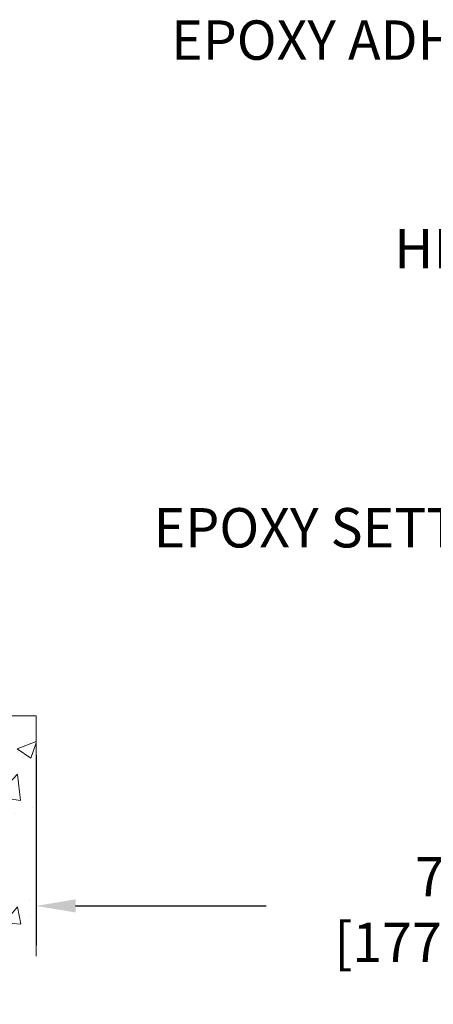
# Model space of a CAD drawing. Extents: x -7 to 3254, y -7 to 1977.
# Drawn here: x 19 to 22, y 8 to 17 of the extents above; entities that cross this region are included whole.
import ezdxf

# ---------------------------------------------------------------- set-up
doc = ezdxf.new("R2010")
doc.units = 0
doc.header["$LTSCALE"] = 5
doc.header["$MEASUREMENT"] = 0
doc.layers.get('DEFPOINTS').update_dxf_attribs({"linetype": 'CONTINUOUS'})
for name, color, linetype, lineweight in [('CONCRETE - H', 130, 'CONTINUOUS', 9), ('CONCRETE - L', 132, 'CONTINUOUS', 13), ('DIMS', 50, 'CONTINUOUS', 25), ('TEXT - 4', 241, 'CONTINUOUS', 25)]:
    doc.layers.add(name, color=color, linetype=linetype, lineweight=lineweight)
doc.styles.add('ROMANS', font='romans', dxfattribs={"width": 0.9})
doc.dimstyles.get("Standard").update_dxf_attribs({"dimtxt": 0.18, "dimasz": 0.18, "dimexe": 0.18, "dimexo": 0.0625, "dimgap": 0.09, "dimtad": 0, "dimtih": 1, "dimtoh": 1, "dimdec": 4, "dimzin": 0, "dimdsep": 46, "dimtxsty": 'Standard', "dimcen": 0.09, "dimadec": 0, "dimazin": 0, "dimtfac": 1, "dimtdec": 4, "dimtofl": 0, "dimtmove": 0, "dimatfit": 3, "dimfxl": 1, "dimtolj": 1, "dimtzin": 0, "dimarcsym": 0})

# ---------------------------------------------------------------- blocks, each defined once
blk = doc.blocks.new('*D25')
at = {"layer": 'DEFPOINTS', "color": 0, "transparency": 16777216}
for p in [(18.88828914386401, 10.9031913592739), (25.88828914388242, 10.90319135927379), (25.88828914388242, 9.311418782545488)]:
    blk.add_point(p, dxfattribs=at)
at = {"layer": 'DIMS', "color": 0, "lineweight": -2, "transparency": 16777216}
for p, q in [((18.88828914386401, 10.5731913592739), (18.88828914386401, 8.981418782545488)), ((25.88828914388242, 10.57319135927379), (25.88828914388242, 8.981418782545488)), ((19.21828914386401, 9.311418782545488), (20.81669246952595, 9.311418782545488)), ((25.55828914388242, 9.311418782545488), (24.11669246952595, 9.311418782545488))]:
    blk.add_line(p, q, dxfattribs=at)
at = {"layer": 'DIMS', "color": 0, "transparency": 16777216}
for points in [[(19.21828914386401, 9.366418782545487), (19.21828914386401, 9.256418782545488), (18.88828914386401, 9.311418782545488)], [(25.55828914388242, 9.366418782545487), (25.55828914388242, 9.256418782545488), (25.88828914388242, 9.311418782545488)]]:
    blk.add_solid(points, dxfattribs=at)
at = {"layer": 'DIMS', "color": 0, "transparency": 16777216, "insert": (22.46669246952595, 9.281330223735551), "char_height": 0.33, "attachment_point": 5}
blk.add_mtext('\\A1;7 IN\\P [177.8mm]', dxfattribs=at)

msp = doc.modelspace()

# ---------------------------------------------------------------- hatches: boundary and pattern name
at = {"layer": 'CONCRETE - H'}
h = msp.add_hatch(dxfattribs=at)
h.set_pattern_fill('AR-CONC', color=256, scale=0.231, style=0)
h.set_pattern_definition([(49.99999999999999, (2.457513254352454, 335.3925886846388), (1.65687102180774, -0.1449574318097947), [0.17325, -1.90575]), (355, (2.457513254352454, 335.3925886846388), (-0.32051558064603, 1.737563828847027), [0.1386, -1.5246]), (100.45144446, (2.595585837462454, 335.3805088999988), (1.336355435939629, 1.592606379137534), [0.1472398435199992, -1.619638278719993]), (46.18420000000002, (2.457513254352454, 335.8545886846388), (2.465327473851332, -0.3823495386320068), [0.2598749999999984, -2.858624999999987]), (96.63563549, (2.662957135302454, 335.8227261454688), (2.159069094507468, 2.250213967789211), [0.22085989002, -2.4294587856]), (351.1841639899999, (2.457513254352454, 335.8545886846388), (2.159069093076526, 2.250213966623678), [0.2079, -2.28690000231]), (21, (2.688513254352454, 335.7390886846388), (1.378855290393647, -0.9300496374369327), [0.17325, -1.90575]), (326.0000000000001, (2.688513254352454, 335.7390886846388), (0.5620584167388538, 1.67509660405823), [0.1386, -1.5246]), (71.45144474, (2.803417861092454, 335.6615845486988), (1.940913690246233, 0.7450469629826774), [0.1472398389, -1.61963827872]), (37.50000000000001, (2.457513254352454, 335.3925886846388), (0.02808926578294145, 0.7689848023503296), [0, -1.50612, 0, -1.5477, 0, -1.530375]), (7.499999999999999, (2.457513254352454, 335.3925886846388), (0.6076906314913633, 0.9110910544482522), [0, -0.88242, 0, -1.47147, 0, -0.583275]), (327.5, (1.942383254352454, 335.3925886846388), (1.233129827558265, -0.05210175370641724), [0, -0.5775, 0, -1.8018, 0, -2.39085]), (317.5, (1.711383254352454, 335.3925886846388), (1.347160051180912, 0.231242509187654), [0, -0.75075, 0, -1.19658, 0, -1.69785])])
edge = h.paths.add_edge_path()
edge.add_line((11.84234852474292, 10.9031913592938), (15.54783732078959, 10.90319135928345))
edge.add_line((15.54783732078947, 10.90319135928334), (15.5478373207872, 10.08751201695358))
edge.add_line((15.5478373207872, 10.08751201695358), (15.81342175033301, 10.16068782325132))
edge.add_line((15.81342175033301, 10.16068782325132), (15.70316993554359, 10.05724354268485))
edge.add_line((15.70316993554359, 10.05724354268485), (16.01531993125154, 10.10634140936517))
edge.add_line((16.01531993125143, 10.10634140936517), (16.0153199312537, 10.9031913592822))
edge.add_line((16.0153199312537, 10.90319135928209), (18.88829065990665, 10.90319135927401))
edge.add_line((18.88829065990665, 10.90319135927401), (18.88829065990062, 8.889844769831907))
edge.add_spline(control_points=[(18.88829065990051, 8.889844769831907), (18.44872370445232, 8.906734227428924), (17.51722808896516, 8.94252503359493), (15.71493851472512, 8.252151731289782), (14.3996168514705, 10.25017839378401), (12.05934121329033, 9.757062270042379), (11.87957461856097, 10.70656764220129), (11.84234852474292, 10.9031913592938)], knot_values=[0, 0, 0, 0, 1.332308185977929, 2.823322404776305, 5.141569464197504, 7.287758576092784, 7.848260585836671, 7.848260585836671, 7.848260585836671, 7.848260585836671], degree=3, periodic=0)

# ---------------------------------------------------------------- linework, layer by layer
at = {"layer": 'CONCRETE - L'}
for q in [(16.0153199312537, 10.90319135928197), (18.88829065990618, 8.889844769831907)]:
    msp.add_line((18.88829065990619, 10.9031913592739), q, dxfattribs=at)

# ---------------------------------------------------------------- texts
at = {"layer": 'TEXT - 4', "insert": (20.01916724740408, 16.73003069119335), "char_height": 0.33, "attachment_point": 1, "style": 'ROMANS'}
msp.add_mtext('EPOXY ADHESIVE', dxfattribs=at)
at = {"layer": 'TEXT - 4', "char_height": 0.33, "style": 'ROMANS'}
for s, width, insert, attachment_point in [('HEAVY DUTY\\PSTEEL LEG', 3.532920253919542, (24.49846844943238, 14.98364302548083), 3), ('EPOXY SETTING BED', 5.005000632996143, (19.87347431809664, 12.64448334885802), 1)]:
    msp.add_mtext_dynamic_manual_height_columns(s, width=width, gutter_width=90, heights=[0], dxfattribs=dict(at, insert=insert, attachment_point=attachment_point))

# ---------------------------------------------------------------- dimensions: what is measured, and where the dimension line sits
at = {"layer": 'DIMS'}
dim = msp.add_linear_dim(base=(25.88828914388242, 9.311418782545488), p1=(18.88828914386401, 10.9031913592739), p2=(25.88828914388242, 10.90319135927379), text='<>\\P[]', dimstyle='Standard', override={"dimtxt": 0.33, "dimasz": 0.33, "dimexe": 0.33, "dimexo": 0.33, "dimgap": 0.33, "dimlunit": 5, "dimpost": ' IN', "dimtmove": 1, "dimfrac": 2}, dxfattribs=at)
dim.commit()
dim.dimension.update_dxf_attribs({"geometry": '*D25', "text_midpoint": (22.46669246952595, 9.281330223735551), "dimtype": 160})

doc.saveas('drawing.dxf')
